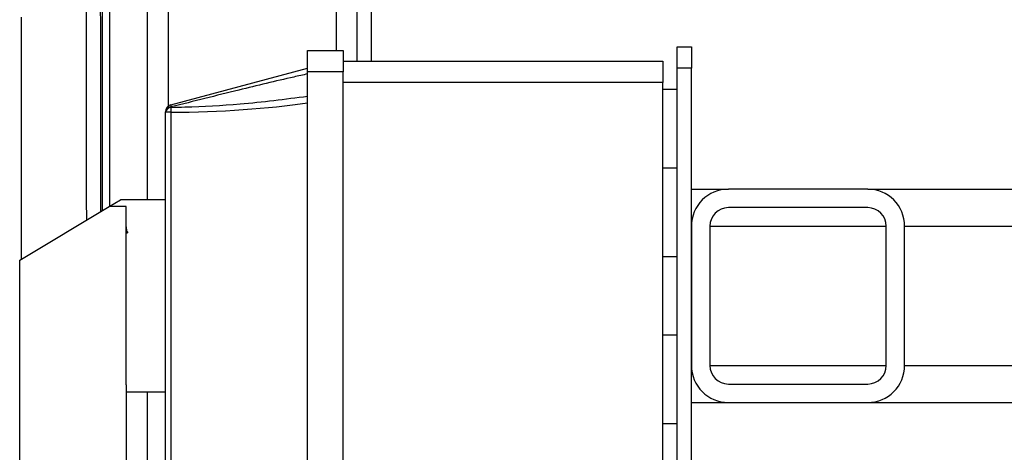
# Model space of a CAD drawing. Units: millimetres. Extents: x -2767 to -2244, y -5528 to -5146.
# Drawn here: x -2718 to -2709, y -5352 to -5348 of the extents above; entities that cross this region are included whole.
import ezdxf

# ---------------------------------------------------------------- set-up
doc = ezdxf.new("R2010")
doc.units = ezdxf.units.MM

msp = doc.modelspace()

# ---------------------------------------------------------------- linework, layer by layer
at = {"color": 8, "linetype": 'Continuous', "lineweight": 25}
for p, q in [((-2717.11081, -5349.37779), (-2717.11081, -5300.21113)), ((-2716.91179, -5348.49707), (-2716.91179, -5300.21113)), ((-2715.342, -5300.21113), (-2715.342, -5347.97779)), ((-2715.00866, -5348.07779), (-2715.00866, -5300.14446)), ((-2711.83533, -5349.62446), (-2710.182, -5349.62446)), ((-2710.00866, -5349.62446), (-2700.00866, -5349.62446)), ((-2711.83533, -5350.93113), (-2710.182, -5350.93113)), ((-2710.00866, -5350.93113), (-2700.00866, -5350.93113)), ((-2717.11081, -5363.26446), (-2717.11081, -5351.17779))]:
    msp.add_line(p, q, dxfattribs=at)
at = {"color": 7, "linetype": 'Continuous', "lineweight": 25}
for p, q in [((-2715.142, -5348.07779), (-2715.142, -5300.14446)), ((-2718.29529, -5347.66673), (-2718.29529, -5349.93644)), ((-2712.142, -5347.94446), (-2712.00866, -5347.94446)), ((-2712.142, -5348.14446), (-2712.142, -5347.94446)), ((-2712.00866, -5347.94446), (-2712.00866, -5348.14446)), ((-2715.60866, -5347.97779), (-2715.27533, -5347.97779)), ((-2715.60866, -5348.17779), (-2715.60866, -5347.97779)), ((-2715.27533, -5347.97779), (-2715.27533, -5348.17779)), ((-2716.89259, -5348.48849), (-2715.60866, -5348.14446)), ((-2715.27533, -5348.07779), (-2712.27533, -5348.07779)), ((-2712.27533, -5348.07779), (-2712.27533, -5348.27779)), ((-2712.00866, -5348.14446), (-2712.142, -5348.14446)), ((-2712.142, -5352.41113), (-2712.142, -5348.14446)), ((-2712.00866, -5352.41113), (-2712.00866, -5348.14446)), ((-2715.60866, -5352.37779), (-2715.60866, -5348.17779)), ((-2715.27533, -5348.17779), (-2715.60866, -5348.17779)), ((-2715.27533, -5352.37779), (-2715.27533, -5348.17779)), ((-2712.27533, -5348.27779), (-2715.27533, -5348.27779)), ((-2712.27533, -5352.27779), (-2712.27533, -5348.27779)), ((-2712.142, -5348.34446), (-2712.27533, -5348.34446)), ((-2716.88805, -5348.50686), (-2716.88805, -5348.51087)), ((-2716.942, -5348.5574), (-2716.942, -5348.55288)), ((-2716.942, -5351.99819), (-2716.942, -5348.5574)), ((-2716.89259, -5348.5574), (-2716.942, -5348.5574)), ((-2716.89259, -5348.5574), (-2716.89259, -5351.99819)), ((-2712.27533, -5349.07779), (-2712.142, -5349.07779)), ((-2712.00866, -5349.27779), (-2711.662, -5349.27779)), ((-2710.35533, -5349.27779), (-2711.662, -5349.27779)), ((-2710.35533, -5349.27779), (-2700.00866, -5349.27779)), ((-2718.30866, -5349.94446), (-2717.47089, -5349.4418)), ((-2717.47089, -5349.4418), (-2717.36422, -5349.37779)), ((-2717.30866, -5349.4418), (-2717.47089, -5349.4418)), ((-2716.942, -5349.37779), (-2717.36422, -5349.37779)), ((-2717.30866, -5351.11379), (-2717.30866, -5349.4418)), ((-2710.35533, -5349.45113), (-2711.662, -5349.45113)), ((-2712.00866, -5349.62446), (-2712.00866, -5350.93113)), ((-2711.83533, -5349.62446), (-2711.83533, -5350.93113)), ((-2710.182, -5350.93113), (-2710.182, -5349.62446)), ((-2710.00866, -5350.93113), (-2710.00866, -5349.62446)), ((-2717.30038, -5349.69742), (-2717.30866, -5349.67726)), ((-2712.142, -5349.91113), (-2712.27533, -5349.91113)), ((-2718.30866, -5351.84446), (-2718.30866, -5349.94446)), ((-2712.27533, -5350.64446), (-2712.142, -5350.64446)), ((-2711.662, -5351.10446), (-2710.35533, -5351.10446)), ((-2717.30866, -5351.11379), (-2717.30866, -5351.84446)), ((-2717.30866, -5351.17779), (-2716.942, -5351.17779)), ((-2712.00866, -5351.27779), (-2711.662, -5351.27779)), ((-2711.662, -5351.27779), (-2710.35533, -5351.27779)), ((-2710.35533, -5351.27779), (-2701.67533, -5351.27779)), ((-2712.142, -5351.47779), (-2712.27533, -5351.47779))]:
    msp.add_line(p, q, dxfattribs=at)
for centre, radius, start, end in [((-2716.87533, -5348.55288), 0.06667, 105, 180), ((-2716.88775, -5348.56185), 0.05499, 90.317288, 170.615046), ((-2716.88748, -5348.56607), 0.05521, 90.596339, 170.958699), ((-2716.69401, -5348.55326), 0.19862, 167.675806, 181.192779), ((-2716.56005, -5348.41618), 0.34031, 192.266657, 195.453685), ((-2711.662, -5349.62446), 0.34667, 90, 180), ((-2710.35533, -5349.62446), 0.34667, 0, 90), ((-2711.662, -5349.62446), 0.17333, 90, 180), ((-2710.35533, -5349.62446), 0.17333, 0, 90), ((-2711.662, -5350.93113), 0.34667, 180, 270), ((-2711.662, -5350.93113), 0.17333, 180, 270), ((-2710.35533, -5350.93113), 0.34667, 270, 0), ((-2710.35533, -5350.93113), 0.17333, 270, 0)]:
    msp.add_arc(centre, radius, start, end, dxfattribs=at)
msp.add_ellipse((-2716.99429, -5348.14446), major_axis=(2.24134, 0), ratio=0.1844263, start_param=4.7577819, end_param=5.3788564, dxfattribs=at)
at = {"color": 8, "linetype": 'Continuous', "lineweight": 25}
for points, knots in [([(-2717.68037, -5349.56749), (-2717.68254, -5347.5595), (-2717.68828, -5342.23548), (-2717.70157, -5333.59867), (-2717.71629, -5325.51239), (-2717.72918, -5319.28121), (-2717.73884, -5314.89727), (-2717.74768, -5311.11433), (-2717.75543, -5307.94678), (-2717.76189, -5305.38933), (-2717.76858, -5302.81459), (-2717.77322, -5301.08518), (-2717.77556, -5300.21114)], [0, 0, 0, 0, 0.1220189, 0.3235227, 0.5248817, 0.6134869, 0.7022776, 0.7913697, 0.8434561, 0.8948472, 0.9468557, 1, 1, 1, 1]), ([(-2717.54725, -5349.48761), (-2717.5479, -5348.85757), (-2717.55062, -5346.2487), (-2717.5567, -5341.64626), (-2717.56552, -5335.66536), (-2717.57573, -5329.6467), (-2717.58569, -5324.3915), (-2717.59486, -5319.92569), (-2717.6007, -5317.23821), (-2717.60451, -5315.54323), (-2717.60613, -5314.83003), (-2717.60775, -5314.12479), (-2717.6093, -5313.45603), (-2717.6108, -5312.81335), (-2717.6123, -5312.17967), (-2717.61388, -5311.51606), (-2717.61573, -5310.73991), (-2717.61788, -5309.84347), (-2717.62036, -5308.81898), (-2717.62298, -5307.74111), (-2717.6257, -5306.63131), (-2717.62842, -5305.52639), (-2717.63121, -5304.40548), (-2717.63402, -5303.29137), (-2717.63684, -5302.19147), (-2717.6395, -5301.17106), (-2717.64125, -5300.51729), (-2717.64209, -5300.20366)], [0, 0, 0, 0, 0.0383416, 0.1587639, 0.2800988, 0.4023464, 0.5250895, 0.5999777, 0.6741925, 0.6886912, 0.703164, 0.7176108, 0.7316256, 0.7438777, 0.7567373, 0.7702045, 0.7842793, 0.8039907, 0.8247821, 0.8466537, 0.8696163, 0.8923531, 0.9139287, 0.9378661, 0.9601905, 0.9809018, 1, 1, 1, 1]), ([(-2717.53142, -5349.47811), (-2717.53194, -5348.98272), (-2717.53439, -5346.64205), (-2717.53993, -5342.44334), (-2717.54661, -5337.85969), (-2717.55246, -5334.238), (-2717.55698, -5331.58822), (-2717.56175, -5328.93908), (-2717.56669, -5326.32203), (-2717.5739, -5322.67108), (-2717.58387, -5317.95228), (-2717.59731, -5312.10957), (-2717.61193, -5306.18401), (-2717.62262, -5302.20637), (-2717.628, -5300.20366)], [0, 0, 0, 0, 0.0301529, 0.1424705, 0.2555762, 0.3091709, 0.3629407, 0.4168857, 0.4704458, 0.5222667, 0.6391629, 0.7577506, 0.8780296, 1, 1, 1, 1]), ([(-2717.56151, -5300.21113), (-2717.55364, -5303.16431), (-2717.53786, -5309.08324), (-2717.51716, -5317.96307), (-2717.49877, -5326.84872), (-2717.48322, -5335.72796), (-2717.47193, -5343.25749), (-2717.46699, -5347.82796), (-2717.46525, -5349.43841)], [0, 0, 0, 0, 0.1800271, 0.3608194, 0.5412177, 0.7215402, 0.9018816, 1, 1, 1, 1])]:
    msp.add_open_spline(points, degree=3, knots=knots, dxfattribs=at)
at = {"color": 7, "linetype": 'Continuous', "lineweight": 25}
for points, knots in [([(-2715.60866, -5348.19714), (-2715.65159, -5348.2068), (-2715.86627, -5348.25508), (-2716.29279, -5348.35725), (-2716.67662, -5348.45372), (-2716.88805, -5348.50686)], [0, 0, 0, 0, 0.1009185, 0.504758, 1, 1, 1, 1]), ([(-2716.88805, -5348.51087), (-2716.84498, -5348.50972), (-2716.62956, -5348.50396), (-2716.20255, -5348.48203), (-2715.81962, -5348.43292), (-2715.60866, -5348.40587)], [0, 0, 0, 0, 0.1009185, 0.5046852, 1, 1, 1, 1]), ([(-2717.29551, -5349.68859), (-2717.29937, -5349.68055), (-2717.30819, -5349.66214), (-2717.30935, -5349.64168), (-2717.31001, -5349.63016)], [0, 0, 0, 0, 0.4366926, 1, 1, 1, 1]), ([(-2717.31001, -5349.63016), (-2717.30936, -5349.64169), (-2717.30821, -5349.66215), (-2717.2994, -5349.68058), (-2717.29555, -5349.68864)], [0, 0, 0, 0, 0.5631592, 1, 1, 1, 1])]:
    msp.add_open_spline(points, degree=3, knots=knots, dxfattribs=at)

doc.saveas('drawing.dxf')
